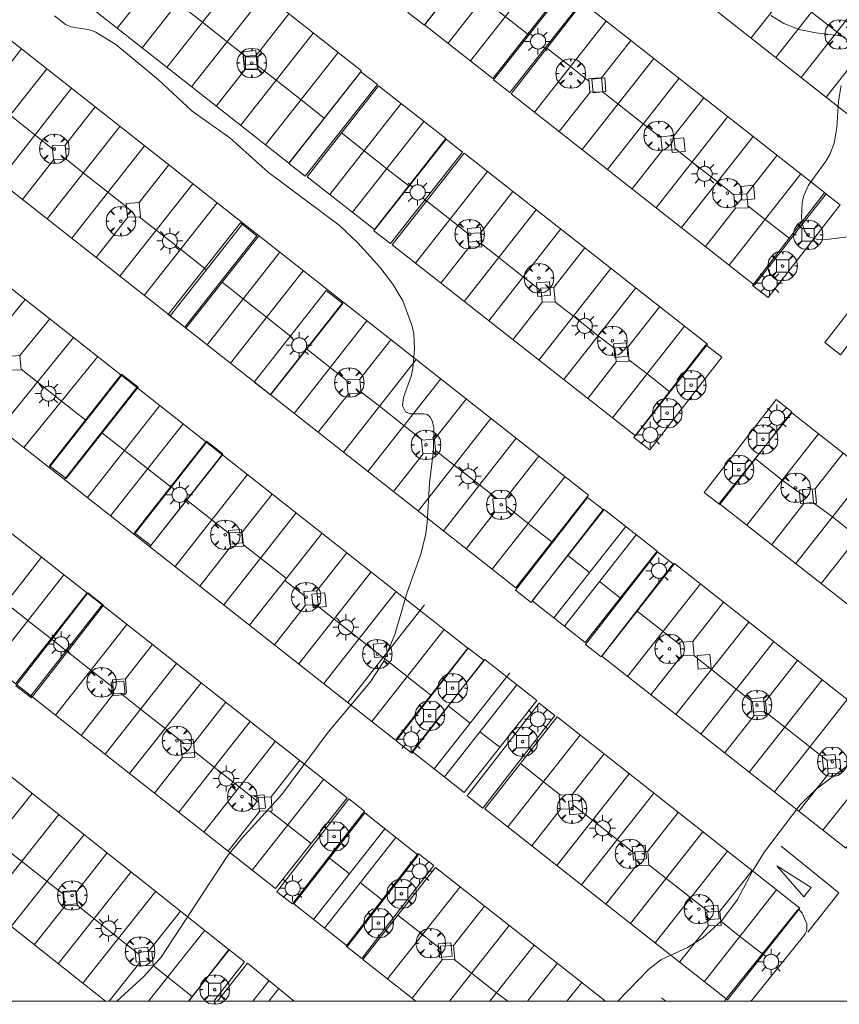
# Model space of a CAD drawing. Units: millimetres. Extents: x 423000 to 424000, y 4485499 to 4486002.
# Drawn here: x 423683 to 423749, y 4485500 to 4485579 of the extents above; entities that cross this region are included whole.
import ezdxf

# ---------------------------------------------------------------- set-up
doc = ezdxf.new("R2010")
doc.units = ezdxf.units.MM
doc.header["$MEASUREMENT"] = 0
doc.layers.get('0').update_dxf_attribs({"lineweight": 9})
for name, color, linetype, lineweight in [('1', 7, 'Continuous', 9), ('f031026l_pinturavial', 253, 'Continuous', 9), ('f050002l_curvanivel_cgn', 23, 'Continuous', 9), ('f061013p_arbol', 91, 'Continuous', 9), ('f070058l_elementoconstruido_bordillo', 30, 'Continuous', 9), ('f081046p_alcorque', 34, 'Continuous', 9), ('f081055p_farola', 7, 'Continuous', 9), ('HOJAS', 7, 'Continuous', 9)]:
    doc.layers.add(name, color=color, linetype=linetype, lineweight=lineweight)

# ---------------------------------------------------------------- blocks, each defined once
blk = doc.blocks.new('TVK2835N_ACAD_1_FMEBLOCK1')
at = {"layer": 'HOJAS'}
blk.add_lwpolyline([(-500, 250), (500, 250), (500, -250), (-500, -250)], close=True, dxfattribs=at)
blk = doc.blocks.new('arbol')
at = {"color": 0, "linetype": 'Continuous', "lineweight": 0, "flags": 128}
for points in [[(0.96, 0.012), (1.2, 0.036), (1.128, 0.468), (0.888, 0.804), (0.528, 0.528), (0.816, 0.876), (0.48, 1.104), (0.048, 1.176), (0.012, 0.96), (-0.048, 1.176), (-0.48, 1.104), (-0.816, 0.876), (-0.504, 0.528), (-0.864, 0.804), (-1.104, 0.468), (-1.188, 0.036), (-0.936, 0.012)], [(-0.936, 0.012), (-1.188, -0.048), (-1.104, -0.48), (-0.864, -0.804), (-0.504, -0.504), (-0.816, -0.876), (-0.48, -1.116)], [(-0.48, -1.116), (-0.048, -1.188), (0.012, -0.936), (0.048, -1.188), (0.48, -1.116), (0.816, -0.876), (0.528, -0.504), (0.888, -0.804), (1.128, -0.48), (1.2, -0.048), (0.96, 0.012)]]:
    blk.add_lwpolyline(points, dxfattribs=at)
at = {"color": 0, "linetype": 'Continuous', "lineweight": 0, "extrusion": (0, 0, -1)}
for start, end in [(180.0229, 7.59464), (7.22334, 180.0229)]:
    blk.add_arc((0, 0), 0.104, start, end, dxfattribs=at)
blk = doc.blocks.new('alcorque')
at = {"layer": 'f081046p_alcorque'}
blk.add_lwpolyline([(-0.5, -0.5), (0.5, -0.5), (0.5, 0.5), (-0.5, 0.5)], close=True, dxfattribs=at)
blk = doc.blocks.new('farola')
at = {"layer": '1'}
for points in [[(0, 1.05, 0), (0, 0.6, 0)], [(-1.05, 0, 0), (-0.59, 0, 0)], [(-0.75, 0.75, 0), (-0.42, 0.42, 0)], [(0.01, 0.61, 0), (0.09, 0.6, 0), (0.16, 0.58, 0), (0.24, 0.57, 0), (0.3, 0.52, 0), (0.37, 0.49, 0), (0.43, 0.43, 0), (0.48, 0.39, 0), (0.52, 0.31, 0), (0.57, 0.25, 0), (0.6, 0.18, 0), (0.61, 0.1, 0), (0.61, 0.03, 0), (0.61, -0.03, 0), (0.61, -0.11, 0), (0.6, -0.18, 0), (0.57, -0.26, 0), (0.52, -0.32, 0), (0.48, -0.39, 0), (0.43, -0.44, 0), (0.37, -0.5, 0), (0.3, -0.53, 0), (0.24, -0.57, 0), (0.16, -0.59, 0), (0.09, -0.6, 0), (0, -0.62, 0), (-0.06, -0.6, 0), (-0.14, -0.59, 0), (-0.21, -0.57, 0), (-0.27, -0.53, 0), (-0.35, -0.5, 0), (-0.41, -0.44, 0), (-0.45, -0.39, 0), (-0.5, -0.32, 0), (-0.54, -0.26, 0), (-0.57, -0.18, 0), (-0.59, -0.11, 0), (-0.59, -0.03, 0), (-0.59, 0.03, 0), (-0.59, 0.1, 0), (-0.57, 0.18, 0), (-0.54, 0.25, 0), (-0.5, 0.31, 0), (-0.45, 0.39, 0), (-0.41, 0.43, 0), (-0.35, 0.49, 0), (-0.27, 0.52, 0), (-0.21, 0.57, 0), (-0.14, 0.58, 0), (-0.06, 0.6, 0), (0.01, 0.61, 0)], [(0.75, 0.75, 0), (0.43, 0.43, 0)], [(1.05, 0, 0), (0.61, 0, 0)], [(-0.75, -0.74, 0), (-0.42, -0.41, 0)], [(0, -1.05, 0), (0, -0.62, 0)], [(0.75, -0.75, 0), (0.43, -0.44, 0)]]:
    blk.add_polyline3d(points, dxfattribs=at)

msp = doc.modelspace()

# ---------------------------------------------------------------- linework, layer by layer
at = {"layer": 'f031026l_pinturavial'}
for p, q in [((423691.219, 4485578.296, 721.942), (423697.064, 4485585.722, 722.151)), ((423723.604, 4485584.433, 722.473), (423717.841, 4485577.088, 722.263)), ((423719.64, 4485575.676, 722.263), (423725.403, 4485583.021, 722.473)), ((423744.223, 4485575.95, 722.808), (423750, 4485583.313, 723.016)), ((423695.216, 4485575.151, 721.913), (423701.062, 4485582.577, 722.123)), ((423752.039, 4485581.706, 723.04), (423746.263, 4485574.344, 722.83)), ((423703.054, 4485581.01, 722.109), (423697.208, 4485573.583, 721.9)), ((423742.224, 4485577.524, 722.787), (423744.656, 4485580.624, 722.875)), ((423693.223, 4485576.719, 721.927), (423695.722, 4485579.895, 722.017)), ((423702.394, 4485576.105, 722), (423705.03, 4485579.455, 722.094)), ((423730.563, 4485578.876, 722.724), (423724.807, 4485571.541, 722.304)), ((423706.995, 4485577.909, 722.081), (423701.149, 4485570.482, 721.872)), ((423732.552, 4485577.316, 722.766), (423730.201, 4485574.32, 722.593)), ((423681.045, 4485573.482, 721.84), (423683.524, 4485576.632, 721.929)), ((423703.15, 4485568.908, 721.856), (423708.996, 4485576.335, 722.066)), ((423728.631, 4485568.536, 722.386), (423734.388, 4485575.875, 722.804)), ((423748.276, 4485572.76, 722.852), (423750.756, 4485575.922, 722.942)), ((423679.68, 4485567.596, 721.734), (423685.543, 4485575.043, 721.943)), ((423699.184, 4485572.028, 721.885), (423701.478, 4485574.941, 721.967)), ((423736.429, 4485574.274, 722.849), (423730.67, 4485566.934, 722.427)), ((423687.547, 4485573.465, 721.958), (423681.685, 4485566.018, 721.748)), ((423729.288, 4485573.156, 722.526), (423726.795, 4485569.979, 722.342)), ((423736.014, 4485569.64, 722.716), (423738.423, 4485572.71, 722.891)), ((423708.317, 4485564.92, 721.843), (423714.075, 4485572.234, 722.053)), ((423734.591, 4485563.853, 722.514), (423740.352, 4485571.196, 722.933)), ((423691.433, 4485570.405, 721.987), (423685.571, 4485562.959, 721.777)), ((423715.904, 4485570.799, 722.053), (423710.147, 4485563.485, 721.843)), ((423742.39, 4485569.597, 722.977), (423736.627, 4485562.252, 722.557)), ((423687.556, 4485561.396, 721.792), (423693.419, 4485568.842, 722.001)), ((423732.663, 4485565.368, 722.472), (423735.101, 4485568.476, 722.649)), ((423683.591, 4485564.517, 721.763), (423686.12, 4485567.73, 721.853)), ((423741.888, 4485564.981, 722.841), (423744.321, 4485568.082, 723.018)), ((423692.982, 4485564.264, 721.93), (423695.373, 4485567.303, 722.016)), ((423715.211, 4485559.394, 722.073), (423721.004, 4485566.777, 722.073)), ((423740.475, 4485559.229, 722.64), (423746.24, 4485566.577, 723.059)), ((423691.438, 4485558.341, 721.82), (423697.3, 4485565.786, 722.029)), ((423720.447, 4485561.848, 722.095), (423723.053, 4485565.17, 722.095)), ((423693.389, 4485556.805, 721.834), (423699.249, 4485564.251, 722.044)), ((423738.558, 4485560.736, 722.599), (423740.975, 4485563.817, 722.774)), ((423689.512, 4485559.857, 721.806), (423692.066, 4485563.101, 721.898)), ((423724.94, 4485563.689, 722.115), (423719.148, 4485556.306, 722.116)), ((423701.345, 4485562.601, 722.059), (423695.485, 4485555.155, 721.848)), ((423721.111, 4485554.765, 722.136), (423726.904, 4485562.148, 722.134)), ((423702.608, 4485561.606, 722.069), (423696.748, 4485554.161, 721.858)), ((423717.26, 4485557.787, 722.095), (423719.534, 4485560.684, 722.095)), ((423726.36, 4485557.433, 722.157), (423728.857, 4485560.616, 722.157)), ((423698.447, 4485552.824, 721.871), (423704.307, 4485560.268, 722.082)), ((423730.946, 4485558.977, 722.18), (423725.153, 4485551.594, 722.178)), ((423706.189, 4485558.787, 722.095), (423700.329, 4485551.343, 721.884)), ((423727.159, 4485550.021, 722.201), (423732.951, 4485557.404, 722.201)), ((423677.859, 4485549.154, 721.287), (423683.809, 4485556.474, 721.501)), ((423709.4, 4485556.259, 722.118), (423703.54, 4485548.815, 721.909)), ((423723.064, 4485553.233, 722.157), (423725.447, 4485556.27, 722.157)), ((423732.312, 4485552.635, 722.222), (423734.872, 4485555.897, 722.222)), ((423683.382, 4485551.955, 721.434), (423685.785, 4485554.911, 721.519)), ((423711.314, 4485554.752, 722.132), (423705.454, 4485547.309, 721.923)), ((423736.869, 4485554.33, 722.243), (423731.076, 4485546.947, 722.244)), ((423681.741, 4485546.099, 721.33), (423687.688, 4485553.414, 721.541)), ((423710.745, 4485550.056, 722.057), (423713.245, 4485553.232, 722.146)), ((423683.702, 4485544.556, 721.352), (423689.65, 4485551.872, 721.563)), ((423709.414, 4485544.191, 721.951), (423715.273, 4485551.635, 722.161)), ((423729.079, 4485548.514, 722.222), (423731.399, 4485551.471, 722.222)), ((423685.736, 4485542.956, 721.374), (423691.566, 4485550.363, 721.582)), ((423711.39, 4485542.636, 721.966), (423717.25, 4485550.079, 722.175)), ((423686.973, 4485541.982, 721.388), (423692.804, 4485549.389, 721.597)), ((423707.385, 4485545.789, 721.937), (423709.828, 4485548.892, 722.024)), ((423688.814, 4485540.534, 721.408), (423694.643, 4485547.941, 721.618)), ((423719.305, 4485548.46, 722.191), (423716.755, 4485545.22, 722.099)), ((423690.684, 4485539.062, 721.428), (423696.512, 4485546.469, 721.639)), ((423715.447, 4485539.443, 721.996), (423721.293, 4485546.895, 722.207)), ((423741.888, 4485538.317, 722.544), (423747.653, 4485545.665, 722.536)), ((423692.578, 4485537.572, 721.449), (423698.406, 4485544.979, 721.66)), ((423723.316, 4485545.302, 722.22), (423717.47, 4485537.85, 722.01)), ((423693.851, 4485536.57, 721.463), (423699.68, 4485543.976, 721.673)), ((423715.839, 4485544.057, 722.066), (423713.447, 4485541.017, 721.98)), ((423747.395, 4485541.229, 722.606), (423749.648, 4485544.099, 722.606)), ((423722.481, 4485540.489, 722.139), (423725.135, 4485543.87, 722.234)), ((423695.876, 4485534.977, 721.485), (423701.703, 4485542.383, 721.698)), ((423745.835, 4485535.22, 722.669), (423751.6, 4485542.568, 722.666)), ((423721.399, 4485534.758, 722.039), (423727.245, 4485542.209, 722.248)), ((423701.283, 4485537.749, 721.63), (423703.696, 4485540.814, 721.717)), ((423747.871, 4485533.623, 722.734), (423753.636, 4485540.97, 722.727)), ((423743.883, 4485536.752, 722.607), (423746.483, 4485540.065, 722.607)), ((423699.786, 4485531.9, 721.528), (423705.613, 4485539.305, 721.742)), ((423719.288, 4485536.419, 722.024), (423721.568, 4485539.325, 722.106)), ((423701.872, 4485530.259, 721.551), (423707.698, 4485537.663, 721.764)), ((423726.36, 4485530.85, 722.263), (423732.147, 4485538.205, 722.263)), ((423727.2, 4485530.188, 722.263), (423732.987, 4485537.543, 722.263)), ((423697.867, 4485533.41, 721.507), (423700.367, 4485536.585, 721.597)), ((423707.286, 4485533.031, 721.697), (423709.695, 4485536.092, 721.784)), ((423679.384, 4485528.423, 721.2), (423685.136, 4485535.733, 721.362)), ((423727.483, 4485535.86, 722.263), (423729.224, 4485534.49, 722.263)), ((423705.83, 4485527.144, 721.595), (423711.656, 4485534.548, 721.807)), ((423681.176, 4485527.012, 721.246), (423686.929, 4485534.323, 721.422)), ((423730.022, 4485533.774, 722.263), (423731.702, 4485532.451, 722.263)), ((423683.037, 4485525.546, 721.294), (423688.791, 4485532.858, 721.471)), ((423707.843, 4485525.56, 721.617), (423713.67, 4485532.962, 721.827)), ((423732.294, 4485526.141, 722.54), (423738.152, 4485533.578, 722.55)), ((423737.54, 4485528.961, 722.601), (423740.019, 4485532.108, 722.603)), ((423684.264, 4485524.58, 721.325), (423690.018, 4485531.892, 721.497)), ((423703.868, 4485528.688, 721.573), (423706.37, 4485531.867, 721.664)), ((423709.772, 4485524.042, 721.638), (423715.949, 4485531.888, 721.633)), ((423736.183, 4485523.078, 722.664), (423742.041, 4485530.515, 722.674)), ((423711.699, 4485522.525, 721.659), (423717.528, 4485529.926, 721.871)), ((423738.186, 4485521.5, 722.729), (423744.044, 4485528.938, 722.724)), ((423691.873, 4485525.933, 721.542), (423694.059, 4485528.712, 721.611)), ((423734.161, 4485524.671, 722.599), (423736.624, 4485527.798, 722.601)), ((423745.963, 4485527.427, 722.79), (423743.383, 4485524.15, 722.789)), ((423690.241, 4485519.872, 721.479), (423695.997, 4485527.187, 721.644)), ((423716.733, 4485518.708, 722.263), (423722.815, 4485526.43, 722.473)), ((423742.083, 4485518.431, 722.854), (423747.941, 4485525.868, 722.859)), ((423692.212, 4485518.319, 721.529), (423697.969, 4485525.635, 721.7)), ((423717.553, 4485518.063, 722.263), (423723.383, 4485525.464, 722.473)), ((423688.304, 4485521.398, 721.429), (423690.957, 4485524.769, 721.513)), ((423744.1, 4485516.842, 722.918), (423749.958, 4485524.28, 722.914)), ((423697.376, 4485520.774, 721.674), (423699.966, 4485524.064, 721.751)), ((423717.841, 4485523.763, 722.367), (423719.614, 4485522.366, 722.367)), ((423696.169, 4485515.203, 721.631), (423701.927, 4485522.521, 721.808)), ((423742.466, 4485522.987, 722.788), (423740.105, 4485519.989, 722.786)), ((423698.184, 4485513.616, 721.683), (423703.943, 4485520.935, 721.859)), ((423720.411, 4485521.691, 722.366), (423722.008, 4485520.434, 722.37)), ((423722.647, 4485514.026, 722.533), (423728.471, 4485521.421, 722.536)), ((423753.905, 4485521.171, 723.045), (423748.002, 4485513.768, 723.044)), ((423694.208, 4485516.747, 721.581), (423696.461, 4485519.61, 721.647)), ((423703.598, 4485516.451, 721.84), (423705.909, 4485519.387, 721.912)), ((423727.817, 4485516.634, 722.591), (423730.394, 4485519.906, 722.589)), ((423702.089, 4485510.54, 721.783), (423707.849, 4485517.861, 721.965)), ((423726.595, 4485510.916, 722.66), (423732.419, 4485518.311, 722.656)), ((423746.079, 4485515.283, 722.982), (423748.461, 4485518.307, 722.98)), ((423681.854, 4485513.542, 721.549), (423684.375, 4485516.723, 721.55)), ((423728.569, 4485509.362, 722.724), (423734.393, 4485516.756, 722.737)), ((423724.57, 4485512.511, 722.595), (423726.9, 4485515.47, 722.592)), ((423680.644, 4485507.626, 721.616), (423686.512, 4485515.03, 721.609)), ((423700.149, 4485512.068, 721.733), (423702.683, 4485515.287, 721.812)), ((423733.911, 4485512.083, 722.781), (423736.367, 4485515.202, 722.776)), ((423707.021, 4485506.576, 722.263), (423712.765, 4485513.876, 722.263)), ((423682.686, 4485506.007, 721.681), (423688.555, 4485513.41, 721.685)), ((423707.895, 4485505.888, 722.263), (423713.639, 4485513.187, 722.263)), ((423732.525, 4485506.246, 722.852), (423738.349, 4485513.64, 722.834)), ((423687.935, 4485508.818, 721.734), (423690.41, 4485511.94, 721.73)), ((423708.3, 4485511.512, 722.263), (423709.909, 4485510.246, 722.263)), ((423734.501, 4485504.689, 722.915), (423740.326, 4485512.084, 722.912)), ((423730.543, 4485507.807, 722.788), (423732.994, 4485510.92, 722.783)), ((423686.466, 4485503.011, 721.801), (423692.335, 4485510.414, 721.806)), ((423739.711, 4485507.237, 722.986), (423742.303, 4485510.527, 722.991)), ((423710.771, 4485509.543, 722.263), (423712.6, 4485508.103, 722.263)), ((423712.976, 4485501.797, 722.558), (423718.81, 4485509.212, 722.351)), ((423688.444, 4485501.443, 721.864), (423694.313, 4485508.846, 721.865)), ((423738.455, 4485501.575, 723.043), (423744.279, 4485508.97, 723.04)), ((423749.282, 4485508.712, 723.103), (423749.282, 4485508.712, 723.103)), ((423684.541, 4485504.537, 721.74), (423687.022, 4485507.666, 721.736)), ((423718.283, 4485504.489, 722.52), (423720.78, 4485507.662, 722.427)), ((423693.736, 4485504.005, 721.928), (423696.315, 4485507.259, 721.927)), ((423717.953, 4485500, 722.69), (423722.758, 4485506.107, 722.511)), ((423736.478, 4485503.132, 722.979), (423738.795, 4485506.073, 722.984)), ((423693.744, 4485500, 721.99), (423698.27, 4485505.71, 721.991)), ((423721.207, 4485500, 722.737), (423724.769, 4485504.526, 722.617)), ((423690.561, 4485500, 721.928), (423693.036, 4485503.121, 721.928)), ((423715.258, 4485500, 722.705), (423710.994, 4485503.358, 722.558)), ((423714.945, 4485500.247, 722.643), (423717.367, 4485503.325, 722.553)), ((423726.64, 4485503.054, 722.684), (423724.237, 4485500, 722.77)), ((423702.118, 4485500, 722.263), (423703.432, 4485501.658, 722.263)), ((423704.214, 4485501.016, 722.263), (423703.409, 4485500, 722.263)), ((423735.025, 4485500.269, 722.893), (423735.356, 4485500, 722.893))]:
    msp.add_line(p, q, dxfattribs=at)
for points in [[(423705.023, 4485567.433, 721.856), (423675.647, 4485590.549, 722.053), (423681.49, 4485597.974, 722.25), (423710.869, 4485574.862, 722.066), (423705.023, 4485567.433, 721.856)], [(423752.086, 4485569.761, 722.872), (423732.548, 4485585.14, 722.703), (423738.338, 4485592.495, 722.913), (423757.873, 4485577.113, 723.082), (423752.086, 4485569.761, 722.872)], [(423723.288, 4485533.27, 722.039), (423665.891, 4485578.45, 721.633), (423671.753, 4485585.9, 721.856), (423729.145, 4485540.713, 722.248), (423723.288, 4485533.27, 722.039)], [(423715.956, 4485578.566, 722.263), (423721.719, 4485585.912, 722.473), (423727.219, 4485581.597, 722.473), (423721.456, 4485574.251, 722.263), (423715.956, 4485578.566, 722.263)], [(423718.755, 4485582.134, 722.365), (423720.64, 4485580.655, 722.365), (423722.439, 4485579.244, 722.366), (423724.255, 4485577.819, 722.365)], [(423728.67, 4485580.361, 722.724), (423748.273, 4485564.981, 723.059), (423742.507, 4485557.632, 722.64), (423722.916, 4485573.027, 722.304), (423728.67, 4485580.361, 722.724)], [(423745.662, 4485580.719, 722.898), (423747.088, 4485579.601, 722.911), (423749.13, 4485577.998, 722.935), (423750.647, 4485576.808, 722.952)], [(423696.632, 4485579.917, 722.026), (423698.075, 4485578.782, 722.016), (423700.066, 4485577.214, 722.002), (423701.536, 4485576.057, 721.991)], [(423725.796, 4485576.698, 722.474), (423727.689, 4485575.213, 722.514), (423729.179, 4485574.044, 722.545)], [(423701.352, 4485576.047, 721.991), (423702.394, 4485576.105, 722), (423702.493, 4485574.967, 721.984), (423701.451, 4485574.941, 721.967), (423701.352, 4485576.047, 721.991)], [(423702.461, 4485575.329, 721.984), (423704.007, 4485574.112, 721.975), (423706.007, 4485572.538, 721.961), (423707.88, 4485571.064, 721.94)], [(423729.159, 4485574.261, 722.545), (423730.201, 4485574.32, 722.593), (423730.3, 4485573.181, 722.569), (423729.258, 4485573.155, 722.526), (423729.159, 4485574.261, 722.545)], [(423656.325, 4485566.099, 721.213), (423662.158, 4485573.513, 721.281), (423719.435, 4485528.424, 721.871), (423713.61, 4485521.022, 721.659), (423656.325, 4485566.099, 721.213)], [(423711.918, 4485562.095, 721.843), (423706.495, 4485566.349, 721.843), (423712.241, 4485573.673, 722.053), (423717.664, 4485569.419, 722.053), (423711.918, 4485562.095, 721.843)], [(423686.015, 4485568.608, 721.864), (423684.6, 4485569.722, 721.857), (423682.596, 4485571.3, 721.842), (423681.135, 4485572.45, 721.83)], [(423730.28, 4485573.181, 722.569), (423731.514, 4485572.212, 722.598), (423733.555, 4485570.611, 722.641), (423734.981, 4485569.492, 722.666)], [(423687.036, 4485568.894, 721.886), (423689.453, 4485571.964, 721.973), (423689.502, 4485571.925, 721.973)], [(423709.26, 4485569.873, 721.944), (423711.085, 4485568.436, 721.946), (423712.913, 4485566.998, 721.942), (423714.676, 4485565.61, 721.943)], [(423734.973, 4485569.582, 722.666), (423736.014, 4485569.64, 722.716), (423736.113, 4485568.502, 722.69), (423735.072, 4485568.476, 722.649), (423734.973, 4485569.582, 722.666)], [(423685.995, 4485568.836, 721.864), (423687.036, 4485568.894, 721.886), (423687.136, 4485567.756, 721.872), (423686.094, 4485567.73, 721.853), (423685.995, 4485568.836, 721.864)], [(423736.104, 4485568.611, 722.69), (423737.478, 4485567.533, 722.724), (423739.516, 4485565.934, 722.758), (423740.85, 4485564.887, 722.794)], [(423691.965, 4485563.925, 721.906), (423690.472, 4485565.1, 721.893), (423688.487, 4485566.663, 721.884), (423687.1, 4485567.755, 721.872)], [(423732.935, 4485545.488, 722.244), (423713.337, 4485560.865, 722.073), (423719.13, 4485568.248, 722.073), (423738.728, 4485552.871, 722.243), (423732.935, 4485545.488, 722.244)], [(423740.847, 4485564.923, 722.794), (423741.888, 4485564.981, 722.841), (423741.988, 4485563.843, 722.823), (423740.946, 4485563.817, 722.774), (423740.847, 4485564.923, 722.794)], [(423691.94, 4485564.206, 721.906), (423692.982, 4485564.264, 721.93), (423693.081, 4485563.126, 721.915), (423692.039, 4485563.1, 721.898), (423691.94, 4485564.206, 721.906)], [(423719.439, 4485561.791, 722.089), (423717.986, 4485562.931, 722.073), (423716.112, 4485564.402, 722.053)], [(423741.973, 4485564.006, 722.823), (423743.366, 4485562.914, 722.858), (423745.399, 4485561.318, 722.901)], [(423698.401, 4485558.859, 721.953), (423696.304, 4485560.509, 721.942), (423694.354, 4485562.044, 721.93), (423692.983, 4485563.124, 721.915)], [(423646.74, 4485554.135, 720.793), (423652.483, 4485561.428, 720.59), (423709.729, 4485516.382, 721.965), (423703.964, 4485509.063, 721.783), (423646.74, 4485554.135, 720.793)], [(423719.405, 4485561.79, 722.089), (423720.447, 4485561.848, 722.095), (423720.546, 4485560.71, 722.1), (423719.504, 4485560.684, 722.095), (423719.405, 4485561.79, 722.089)], [(423725.337, 4485557.164, 722.151), (423723.886, 4485558.302, 722.135), (423721.923, 4485559.843, 722.116), (423720.526, 4485560.939, 722.1)], [(423699.659, 4485557.86, 721.963), (423701.359, 4485556.522, 721.977), (423703.24, 4485555.041, 721.987), (423705.327, 4485553.399, 722.002)], [(423725.318, 4485557.375, 722.151), (423726.36, 4485557.433, 722.157), (423726.459, 4485556.295, 722.163), (423725.417, 4485556.269, 722.157), (423725.318, 4485557.375, 722.151)], [(423731.277, 4485552.503, 722.215), (423729.934, 4485553.558, 722.201), (423727.928, 4485555.131, 722.179), (423726.445, 4485556.295, 722.163)], [(423731.271, 4485552.576, 722.215), (423732.312, 4485552.635, 722.222), (423732.411, 4485551.496, 722.228), (423731.37, 4485551.47, 722.222), (423731.271, 4485552.576, 722.215)], [(423682.341, 4485551.896, 721.411), (423683.382, 4485551.955, 721.434), (423683.481, 4485550.816, 721.425), (423682.44, 4485550.791, 721.401), (423682.341, 4485551.896, 721.411)], [(423706.444, 4485552.504, 722.013), (423708.358, 4485550.998, 722.028), (423709.709, 4485549.935, 722.036)], [(423735.71, 4485549.025, 722.263), (423733.851, 4485550.484, 722.244), (423732.4, 4485551.622, 722.228)], [(423688.719, 4485546.745, 721.48), (423686.747, 4485548.297, 721.463), (423684.789, 4485549.839, 721.446), (423683.476, 4485550.872, 721.425)], [(423709.703, 4485549.998, 722.036), (423710.745, 4485550.056, 722.057), (423710.844, 4485548.918, 722.043), (423709.802, 4485548.892, 722.024), (423709.703, 4485549.998, 722.036)], [(423710.832, 4485549.051, 722.043), (423712.318, 4485547.881, 722.054), (423714.294, 4485546.325, 722.069), (423715.768, 4485545.165, 722.08)], [(423759.458, 4485524.532, 723.045), (423739.663, 4485540.063, 722.544), (423745.506, 4485547.349, 722.536), (423765.302, 4485531.818, 723.103), (423759.458, 4485524.532, 723.045)], [(423695.562, 4485541.365, 721.557), (423693.669, 4485542.856, 721.54), (423691.799, 4485544.327, 721.516), (423689.96, 4485545.775, 721.503)], [(423715.714, 4485545.162, 722.08), (423716.755, 4485545.22, 722.099), (423716.854, 4485544.082, 722.089), (423715.813, 4485544.056, 722.066), (423715.714, 4485545.162, 722.08)], [(423716.833, 4485544.327, 722.089), (423718.345, 4485543.137, 722.102), (423720.368, 4485541.544, 722.109), (423721.761, 4485540.448, 722.123)], [(423746.393, 4485540.73, 722.594), (423744.733, 4485541.943, 722.54), (423742.565, 4485543.682, 722.473)], [(423746.354, 4485541.17, 722.594), (423747.395, 4485541.229, 722.606), (423747.495, 4485540.09, 722.622), (423746.453, 4485540.064, 722.607), (423746.354, 4485541.17, 722.594)], [(423700.248, 4485537.62, 721.607), (423698.832, 4485538.734, 721.596), (423696.808, 4485540.327, 721.576)], [(423721.44, 4485540.43, 722.123), (423722.481, 4485540.489, 722.139), (423722.58, 4485539.35, 722.13), (423721.539, 4485539.324, 722.106), (423721.44, 4485540.43, 722.123)], [(423752.009, 4485536.393, 722.771), (423750.803, 4485537.36, 722.731), (423748.785, 4485538.98, 722.668), (423747.275, 4485540.085, 722.622)], [(423722.538, 4485539.836, 722.13), (423724.297, 4485538.452, 722.143), (423726.192, 4485536.96, 722.155)], [(423728.878, 4485528.866, 722.263), (423724.617, 4485532.222, 722.263), (423730.408, 4485539.574, 722.263), (423734.669, 4485536.218, 722.263), (423728.878, 4485528.866, 722.263)], [(423700.242, 4485537.69, 721.607), (423701.283, 4485537.749, 721.63), (423701.382, 4485536.61, 721.619), (423700.34, 4485536.584, 721.597), (423700.242, 4485537.69, 721.607)], [(423706.274, 4485532.644, 721.671), (423704.714, 4485533.871, 721.654), (423704.828, 4485534.016, 721.659), (423702.742, 4485535.657, 721.636), (423701.371, 4485536.736, 721.619)], [(423749.855, 4485512.309, 723.044), (423730.218, 4485527.776, 722.54), (423736.076, 4485535.214, 722.55), (423755.713, 4485519.747, 723.103), (423749.855, 4485512.309, 723.044)], [(423680.347, 4485533.534, 721.241), (423682.236, 4485532.048, 721.28), (423684.028, 4485530.638, 721.334), (423685.891, 4485529.172, 721.38), (423689.104, 4485526.644, 721.657), (423690.888, 4485525.24, 721.534)], [(423706.245, 4485532.972, 721.671), (423707.286, 4485533.031, 721.697), (423707.385, 4485531.892, 721.682), (423706.343, 4485531.867, 721.664), (423706.245, 4485532.972, 721.671)], [(423716.453, 4485524.634, 721.783), (423714.544, 4485526.137, 721.763), (423712.616, 4485527.654, 721.636), (423710.686, 4485529.172, 721.715), (423708.673, 4485530.757, 721.701), (423707.234, 4485531.889, 721.682)], [(423733.071, 4485531.399, 722.473), (423735.148, 4485529.763, 722.545), (423736.518, 4485528.683, 722.586)], [(423686.249, 4485523.016, 721.376), (423692.004, 4485530.329, 721.966), (423692.002, 4485530.331, 721.549)], [(423736.499, 4485528.903, 722.586), (423737.54, 4485528.961, 722.601), (423737.639, 4485527.823, 722.621), (423736.598, 4485527.797, 722.601), (423736.499, 4485528.903, 722.586)], [(423714.96, 4485520.105, 722.263), (423720.789, 4485527.507, 722.473), (423724.98, 4485524.206, 722.473), (423719.15, 4485516.805, 722.263), (423714.96, 4485520.105, 722.263)], [(423737.612, 4485527.822, 722.621), (423739.036, 4485526.7, 722.669), (423741.039, 4485525.123, 722.726), (423742.347, 4485524.092, 722.769)], [(423690.832, 4485525.875, 721.534), (423691.873, 4485525.933, 721.542), (423691.972, 4485524.795, 721.522), (423690.93, 4485524.769, 721.513), (423690.832, 4485525.875, 721.534)], [(423690.264, 4485500, 721.878), (423667.998, 4485517.65, 721.268), (423673.867, 4485525.053, 721.262), (423700.237, 4485504.15, 721.991), (423696.947, 4485500, 721.99)], [(423691.47, 4485524.782, 721.522), (423693.097, 4485523.502, 721.561), (423695.069, 4485521.95, 721.609), (423696.618, 4485520.731, 721.649)], [(423742.341, 4485524.092, 722.769), (423743.383, 4485524.15, 722.789), (423743.482, 4485523.012, 722.806), (423742.44, 4485522.986, 722.788), (423742.341, 4485524.092, 722.769)], [(423740.32, 4485500.106, 723.043), (423720.793, 4485515.486, 722.533), (423726.617, 4485522.881, 722.536), (423746.145, 4485507.5, 723.103), (423740.32, 4485500.106, 723.043)], [(423743.464, 4485523.213, 722.806), (423744.936, 4485522.053, 722.856), (423746.953, 4485520.465, 722.916), (423748.34, 4485519.373, 722.96)], [(423696.335, 4485520.715, 721.649), (423697.376, 4485520.774, 721.674), (423697.475, 4485519.635, 721.672), (423696.434, 4485519.609, 721.647), (423696.335, 4485520.715, 721.649)], [(423697.436, 4485520.087, 721.672), (423699.027, 4485518.835, 721.717), (423701.043, 4485517.249, 721.771), (423702.589, 4485516.032, 721.807)], [(423748.336, 4485519.412, 722.96), (423749.377, 4485519.47, 722.979), (423749.477, 4485518.332, 722.997), (423748.435, 4485518.306, 722.98), (423748.336, 4485519.412, 722.96)], [(423723.663, 4485519.131, 722.473), (423725.517, 4485517.67, 722.534), (423726.898, 4485516.582, 722.575)], [(423702.557, 4485516.393, 721.807), (423703.598, 4485516.451, 721.84), (423703.698, 4485515.313, 721.831), (423702.656, 4485515.287, 721.812), (423702.557, 4485516.393, 721.807)], [(423726.776, 4485516.575, 722.575), (423727.817, 4485516.634, 722.591), (423727.916, 4485515.495, 722.606), (423726.874, 4485515.47, 722.592), (423726.776, 4485516.575, 722.575)], [(423727.889, 4485515.802, 722.606), (423729.465, 4485514.56, 722.658), (423731.439, 4485513.006, 722.73), (423732.884, 4485511.868, 722.768)], [(423703.51, 4485515.308, 721.831), (423704.949, 4485514.175, 721.869), (423706.827, 4485512.698, 721.915)], [(423705.432, 4485507.827, 722.263), (423711.137, 4485515.158, 722.263), (423715.449, 4485511.762, 722.263), (423709.744, 4485504.431, 722.263), (423705.432, 4485507.827, 722.263)], [(423681.943, 4485512.519, 721.565), (423683.527, 4485511.263, 721.612), (423685.57, 4485509.644, 721.683), (423686.909, 4485508.582, 721.72)], [(423744.641, 4485512.492, 723.103), (423749.282, 4485508.712, 723.103), (423746.797, 4485505.547, 723.103)], [(423732.87, 4485512.025, 722.768), (423733.911, 4485512.083, 722.781), (423734.01, 4485510.945, 722.799), (423732.968, 4485510.919, 722.783), (423732.87, 4485512.025, 722.768)], [(423710.994, 4485503.358, 722.558), (423716.831, 4485510.769, 722.351), (423730.524, 4485500, 722.73)], [(423734.007, 4485510.983, 722.799), (423735.395, 4485509.89, 722.841), (423737.372, 4485508.333, 722.914), (423738.827, 4485507.187, 722.968)], [(423747.064, 4485509.162, 723.103), (423746.461, 4485508.398, 723.04), (423744.293, 4485510.894, 723.103), (423747.064, 4485509.162, 723.103)], [(423686.892, 4485508.772, 721.72), (423687.934, 4485508.83, 721.734), (423688.033, 4485507.692, 721.757), (423686.991, 4485507.666, 721.736), (423686.892, 4485508.772, 721.72)], [(423688.033, 4485507.692, 721.757), (423689.349, 4485506.648, 721.804), (423691.328, 4485505.08, 721.865), (423692.978, 4485503.772, 721.917)], [(423713.8, 4485506.921, 722.372), (423715.781, 4485505.363, 722.457), (423717.262, 4485504.197, 722.521)], [(423738.67, 4485507.178, 722.968), (423739.711, 4485507.237, 722.986), (423739.81, 4485506.098, 722.999), (423738.769, 4485506.072, 722.984), (423738.67, 4485507.178, 722.968)], [(423739.781, 4485506.435, 722.999), (423741.325, 4485505.219, 723.041), (423743.191, 4485503.75, 723.103)], [(423717.241, 4485504.431, 722.521), (423718.283, 4485504.489, 722.52), (423718.382, 4485503.35, 722.569), (423717.34, 4485503.325, 722.553), (423717.241, 4485504.431, 722.521)], [(423692.961, 4485503.961, 721.917), (423694.002, 4485504.02, 721.928), (423694.101, 4485502.881, 721.952), (423693.059, 4485502.855, 721.928), (423692.961, 4485503.961, 721.917)], [(423694.101, 4485502.881, 721.952), (423695.284, 4485501.944, 721.991), (423697.252, 4485500.384, 722.053)], [(423699.287, 4485500, 722.263), (423701.708, 4485503.054, 722.263), (423705.464, 4485500, 722.263)], [(423718.34, 4485503.349, 722.569), (423721.739, 4485500.675, 722.722), (423722.653, 4485500, 722.812)], [(423727.408, 4485500, 723.19), (423728.599, 4485501.514, 723.244), (423728.652, 4485501.472, 722.771)]]:
    msp.add_polyline3d(points, dxfattribs=at)
at = {"layer": 'f050002l_curvanivel_cgn'}
for points in [[(423686.173, 4485579.302, 722), (423687.046, 4485578.611, 722), (423687.502, 4485578.414, 722), (423688.981, 4485578.16, 722), (423689.486, 4485577.993, 722), (423691.111, 4485576.983, 722), (423694.552, 4485574.136, 722), (423697.258, 4485571.624, 722), (423700.283, 4485569.484, 722), (423703.401, 4485566.695, 722), (423709.071, 4485562.46, 722), (423710.583, 4485561.026, 722), (423712.355, 4485559.077, 722), (423713.409, 4485557.695, 722), (423714.204, 4485556.365, 722), (423714.939, 4485554.411, 722), (423715.078, 4485553.736, 722), (423715.147, 4485552.474, 722), (423714.994, 4485550.92, 722), (423714.862, 4485550.306, 722), (423714.243, 4485548.59, 722), (423714.183, 4485547.903, 722), (423714.42, 4485547.443, 722), (423714.781, 4485547.259, 722), (423715.889, 4485547.277, 722), (423716.178, 4485547.205, 722), (423716.42, 4485546.984, 722), (423716.6, 4485546.624, 722), (423716.698, 4485546.148, 722), (423716.666, 4485544.338, 722), (423716.361, 4485541.7, 722), (423716.154, 4485538.483, 722), (423716.013, 4485537.477, 722), (423715.614, 4485535.893, 722), (423714.562, 4485532.931, 722), (423713.57, 4485529.516, 722), (423712.643, 4485527.313, 722), (423711.584, 4485525.665, 722), (423708.195, 4485521.643, 722), (423704.472, 4485516.633, 722), (423701.219, 4485513.061, 722), (423700.103, 4485511.692, 722), (423694.745, 4485503.556, 722), (423693.352, 4485502.004, 722), (423691.195, 4485500, 722)], [(423743.811, 4485579.312, 723), (423744.86, 4485578.685, 723), (423746.106, 4485578.195, 723), (423747.433, 4485577.921, 723), (423749.237, 4485577.708, 723), (423749.808, 4485577.575, 723)], [(423749.479, 4485573.699, 723), (423749.253, 4485572.426, 723), (423749.137, 4485570.277, 723), (423748.902, 4485569.064, 723), (423748.551, 4485568.146, 723), (423748.249, 4485567.605, 723), (423746.835, 4485565.673, 723), (423746.472, 4485564.829, 723), (423746.34, 4485564.242, 723), (423746.279, 4485563.081, 723), (423746.351, 4485562.494, 723), (423746.512, 4485561.989, 723), (423746.886, 4485561.525, 723), (423747.582, 4485561.305, 723), (423748.499, 4485561.316, 723), (423750.644, 4485561.584, 723)], [(423750.003, 4485518.974, 723), (423747.456, 4485517.076, 723), (423746.175, 4485515.809, 723), (423743.316, 4485512.029, 723), (423742.351, 4485510.465, 723), (423741.12, 4485508.199, 723), (423739.87, 4485506.497, 723), (423738.331, 4485505.094, 723), (423737.106, 4485504.337, 723), (423734.963, 4485503.33, 723), (423733.976, 4485502.549, 723), (423731.508, 4485500, 723)]]:
    msp.add_polyline3d(points, dxfattribs=at)
at = {"layer": 'f070058l_elementoconstruido_bordillo'}
for points in [[(423715.936, 4485578.552, 722.39), (423714.611, 4485579.57, 722.64), (423720.414, 4485586.953, 722.72), (423721.744, 4485585.913, 722.61), (423715.936, 4485578.552, 722.39)], [(423722.818, 4485573.122, 722.44), (423721.492, 4485574.14, 722.46), (423727.296, 4485581.523, 722.77), (423728.626, 4485580.483, 722.89), (423722.818, 4485573.122, 722.44)], [(423701.45, 4485575.322, 722.2), (423701.347, 4485576.412, 722.24), (423702.383, 4485576.51, 722.24), (423702.486, 4485575.42, 722.2), (423701.45, 4485575.322, 722.2)], [(423706.353, 4485566.403, 722.17), (423705.027, 4485567.421, 722.12), (423710.831, 4485574.804, 722.13), (423712.161, 4485573.764, 722.32), (423706.353, 4485566.403, 722.17)], [(423729.511, 4485573.114, 722.5), (423729.408, 4485574.204, 722.56), (423730.444, 4485574.302, 722.67), (423730.547, 4485573.212, 722.5), (423729.511, 4485573.114, 722.5)], [(423713.198, 4485560.977, 722.16), (423711.872, 4485561.995, 722.17), (423717.676, 4485569.378, 722.51), (423719.006, 4485568.338, 722.36), (423713.198, 4485560.977, 722.16)], [(423735.883, 4485568.292, 722.76), (423735.779, 4485569.382, 722.76), (423736.815, 4485569.48, 722.76), (423736.919, 4485568.39, 722.76), (423735.883, 4485568.292, 722.76)], [(423741.489, 4485564.47, 722.77), (423741.385, 4485565.56, 722.55), (423742.421, 4485565.658, 722.9), (423742.525, 4485564.568, 722.92), (423741.489, 4485564.47, 722.77)], [(423743.592, 4485556.62, 722.76), (423742.328, 4485557.601, 722.66), (423748.122, 4485565.067, 723.12), (423749.386, 4485564.086, 723.17), (423743.592, 4485556.62, 722.76)], [(423696.651, 4485554.243, 721.62), (423695.325, 4485555.261, 721.65), (423701.129, 4485562.644, 721.92), (423702.459, 4485561.604, 721.94), (423696.651, 4485554.243, 721.62)], [(423719.516, 4485561.084, 722.3), (423719.413, 4485562.174, 722.3), (423720.449, 4485562.272, 722.3), (423720.552, 4485561.182, 722.3), (423719.516, 4485561.084, 722.3)], [(423749.413, 4485552.027, 722.75), (423748.15, 4485553.008, 722.9), (423753.944, 4485560.474, 723.09), (423755.207, 4485559.494, 723.11), (423749.413, 4485552.027, 722.75)], [(423725.062, 4485556.717, 722.23), (423724.959, 4485557.807, 722.23), (423725.995, 4485557.905, 722.43), (423726.098, 4485556.815, 722.43), (423725.062, 4485556.717, 722.23)], [(423703.555, 4485548.8, 721.59), (423702.23, 4485549.818, 721.64), (423708.033, 4485557.201, 721.89), (423709.363, 4485556.161, 721.97), (423703.555, 4485548.8, 721.59)], [(423731.262, 4485551.807, 722.28), (423731.158, 4485552.897, 722.29), (423732.195, 4485552.996, 722.28), (423732.298, 4485551.905, 722.27), (423731.262, 4485551.807, 722.28)], [(423734.065, 4485544.377, 722.47), (423732.801, 4485545.357, 722.4), (423738.595, 4485552.824, 722.72), (423739.859, 4485551.843, 722.77), (423734.065, 4485544.377, 722.47)], [(423687.096, 4485542.062, 721.33), (423685.771, 4485543.08, 721.37), (423691.575, 4485550.463, 721.52), (423692.904, 4485549.423, 721.56), (423687.096, 4485542.062, 721.33)], [(423739.715, 4485539.967, 722.6), (423738.452, 4485540.948, 722.63), (423744.246, 4485548.414, 722.66), (423745.509, 4485547.434, 722.68), (423739.715, 4485539.967, 722.6)], [(423693.922, 4485536.677, 721.52), (423692.597, 4485537.695, 721.44), (423698.401, 4485545.078, 721.41), (423699.73, 4485544.038, 721.54), (423693.922, 4485536.677, 721.52)], [(423746.205, 4485540.043, 722.63), (423746.101, 4485541.133, 722.82), (423747.137, 4485541.232, 722.82), (423747.241, 4485540.141, 722.82), (423746.205, 4485540.043, 722.63)], [(423724.519, 4485532.101, 722.31), (423723.255, 4485533.081, 722.26), (423729.049, 4485540.548, 722.29), (423730.313, 4485539.567, 722.45), (423724.519, 4485532.101, 722.31)], [(423700.275, 4485536.784, 721.53), (423700.172, 4485537.874, 721.54), (423701.208, 4485537.972, 721.41), (423701.311, 4485536.882, 721.47), (423700.275, 4485536.784, 721.53)], [(423730.152, 4485527.726, 722.58), (423728.889, 4485528.706, 722.46), (423734.683, 4485536.173, 722.53), (423735.946, 4485535.192, 722.64), (423730.152, 4485527.726, 722.58)], [(423684.31, 4485524.406, 721.31), (423683.046, 4485525.386, 721.4), (423688.84, 4485532.853, 721.26), (423690.104, 4485531.872, 721.53), (423684.31, 4485524.406, 721.31)], [(423706.994, 4485531.668, 721.87), (423706.891, 4485532.759, 721.87), (423707.927, 4485532.857, 721.87), (423708.031, 4485531.767, 721.87), (423706.994, 4485531.668, 721.87)], [(423711.93, 4485527.651, 721.88), (423711.827, 4485528.741, 721.87), (423712.863, 4485528.839, 721.87), (423712.966, 4485527.749, 721.96), (423711.93, 4485527.651, 721.88)], [(423714.927, 4485519.975, 722.36), (423713.663, 4485520.955, 722.21), (423719.457, 4485528.422, 722.31), (423720.721, 4485527.441, 722.25), (423714.927, 4485519.975, 722.36)], [(423737.979, 4485526.726, 722.63), (423737.876, 4485527.817, 722.63), (423738.912, 4485527.915, 722.79), (423739.015, 4485526.825, 722.79), (423737.979, 4485526.726, 722.63)], [(423690.825, 4485524.575, 721.49), (423690.721, 4485525.665, 721.49), (423691.758, 4485525.763, 721.3), (423691.861, 4485524.673, 721.47), (423690.825, 4485524.575, 721.49)], [(423742.296, 4485523.253, 722.8), (423742.193, 4485524.344, 722.82), (423743.229, 4485524.442, 722.82), (423743.333, 4485523.352, 722.9), (423742.296, 4485523.253, 722.8)], [(423720.637, 4485515.538, 722.49), (423719.373, 4485516.519, 722.51), (423725.167, 4485523.985, 722.5), (423726.431, 4485523.005, 722.47), (423720.637, 4485515.538, 722.49)], [(423696.403, 4485519.91, 721.61), (423696.299, 4485521, 721.68), (423697.336, 4485521.098, 721.68), (423697.439, 4485520.008, 721.84), (423696.403, 4485519.91, 721.61)], [(423748.047, 4485518.679, 723.03), (423747.944, 4485519.769, 722.94), (423748.98, 4485519.868, 722.96), (423749.083, 4485518.778, 722.88), (423748.047, 4485518.679, 723.03)], [(423702.106, 4485515.428, 721.96), (423702.003, 4485516.518, 721.84), (423703.039, 4485516.616, 721.99), (423703.142, 4485515.526, 721.99), (423702.106, 4485515.428, 721.96)], [(423705.318, 4485507.833, 722.3), (423704.054, 4485508.813, 722.26), (423709.848, 4485516.28, 722.27), (423711.112, 4485515.299, 722.34), (423705.318, 4485507.833, 722.3)], [(423727.65, 4485514.999, 722.56), (423727.546, 4485516.09, 722.65), (423728.582, 4485516.188, 722.65), (423728.686, 4485515.098, 722.65), (423727.65, 4485514.999, 722.56)], [(423732.762, 4485511.361, 722.83), (423732.659, 4485512.451, 722.68), (423733.695, 4485512.55, 722.61), (423733.798, 4485511.459, 722.75), (423732.762, 4485511.361, 722.83)], [(423710.903, 4485503.452, 722.52), (423709.64, 4485504.432, 722.49), (423715.434, 4485511.899, 722.45), (423716.697, 4485510.918, 722.65), (423710.903, 4485503.452, 722.52)], [(423686.932, 4485507.731, 721.77), (423686.828, 4485508.822, 721.55), (423687.864, 4485508.92, 721.55), (423687.968, 4485507.83, 721.82), (423686.932, 4485507.731, 721.77)], [(423738.61, 4485506.544, 722.95), (423738.507, 4485507.635, 723.02), (423739.543, 4485507.733, 722.98), (423739.647, 4485506.643, 722.96), (423738.61, 4485506.544, 722.95)], [(423740.176, 4485500, 723.14), (423740.115, 4485500.062, 723.14), (423746.03, 4485507.439, 723.27), (423746.34, 4485507.097, 723.27), (423746.725, 4485506.242, 723.08), (423746.71, 4485505.79, 723.15), (423746.689, 4485505.651, 723.15), (423746.585, 4485505.434, 723.15), (423746.456, 4485505.225, 723.14), (423742.301, 4485500.106, 723.06), (423742.176, 4485500, 723.06)], [(423692.749, 4485503.153, 722), (423692.645, 4485504.243, 721.93), (423693.682, 4485504.341, 721.93), (423693.785, 4485503.251, 722.03), (423692.749, 4485503.153, 722)], [(423717.144, 4485503.524, 722.59), (423717.04, 4485504.614, 722.51), (423718.077, 4485504.712, 722.59), (423718.18, 4485503.622, 722.59), (423717.144, 4485503.524, 722.59)], [(423696.976, 4485500, 722.273), (423700.198, 4485504.151, 722.24), (423701.461, 4485503.17, 722.3), (423699.001, 4485500, 722.296)], [(423724.074, 4485500, 722.7), (423724.077, 4485500, 722.7), (423724.077, 4485500, 722.7)]]:
    msp.add_polyline3d(points, dxfattribs=at)

# ---------------------------------------------------------------- block references
at = {"layer": 'f061013p_arbol'}
for p in [(423749.348, 4485577.791, 723.237), (423702.043, 4485575.501, -11.96), (423727.711, 4485574.652, 722.628), (423734.784, 4485569.65, 722.628), (423686.157, 4485568.59, 721.843), (423740.312, 4485565.035, 722.905), (423691.508, 4485562.766, 721.831), (423719.577, 4485561.724, 722.387), (423746.811, 4485561.672, -12.57), (423744.762, 4485559.169, -12.57), (423725.152, 4485558.189, 722.387), (423731.064, 4485553.143, 722.554), (423709.886, 4485549.791, 722.207), (423737.399, 4485549.575, -12.57), (423735.47, 4485547.321, -12.57), (423743.184, 4485545.221, -12.57), (423716.066, 4485544.774, 721.944), (423741.239, 4485542.769, -12.57), (423745.806, 4485541.327, 722.802), (423722.121, 4485539.958, 722.162), (423699.912, 4485537.539, 721.626), (423706.416, 4485532.522, 721.717), (423712.146, 4485527.937, 721.983), (423735.656, 4485528.358, 722.563), (423689.955, 4485525.671, 721.624), (423718.204, 4485525.195, -12.57), (423742.7, 4485523.84, 722.856), (423716.368, 4485522.982, -12.57), (423696.021, 4485520.961, 721.624), (423723.847, 4485520.893, -12.57), (423748.753, 4485519.277, 723.086), (423701.271, 4485516.466, 722.182), (423727.812, 4485515.501, 722.815), (423708.675, 4485513.269, -12.57), (423732.469, 4485511.868, 722.815), (423687.587, 4485508.518, 721.834), (423714.094, 4485508.649, -12.57), (423738.028, 4485507.413, 723.043), (423712.238, 4485506.296, -12.57), (423693.051, 4485504.002, 722.113), (423716.446, 4485504.67, 722.572), (423699.059, 4485500.942, -12.57)]:
    msp.add_blockref('arbol', p, dxfattribs=at)
at = {"layer": 'f081046p_alcorque'}
for p in [(423702.043, 4485575.501, 722.153), (423746.811, 4485561.672, 722.931), (423744.762, 4485559.169, 722.808), (423723.847, 4485520.893, 722.448), (423708.675, 4485513.269, 722.367)]:
    msp.add_blockref('alcorque', p, dxfattribs=at)
at = {"layer": 'f081046p_alcorque', "rotation": 180}
for p in [(423737.399, 4485549.575, 722.585), (423735.47, 4485547.321, 722.495), (423743.184, 4485545.221, 722.719), (423741.239, 4485542.769, 722.597), (423718.204, 4485525.195, 722.255), (423716.368, 4485522.982, 722.234), (423714.094, 4485508.649, 722.449), (423712.238, 4485506.296, 722.473), (423699.059, 4485500.942, 722.213)]:
    msp.add_blockref('alcorque', p, dxfattribs=at)
at = {"layer": 'f081055p_farola'}
for p in [(423725.074, 4485577.244, 722.742), (423738.474, 4485566.584, 722.905), (423715.394, 4485565.093, 722.236), (423695.445, 4485561.186, 721.937), (423743.717, 4485557.796, 722.905), (423728.831, 4485554.353, 722.554), (423705.852, 4485552.789, 721.985), (423685.677, 4485548.899, 721.553), (423744.307, 4485546.964, 722.802), (423734.106, 4485545.585, 722.568), (423719.466, 4485542.255, 722.106), (423696.232, 4485540.753, 721.485), (423734.797, 4485534.646, 722.634), (423709.618, 4485530.096, 721.983), (423686.694, 4485528.728, 721.295), (423725.054, 4485522.69, 722.559), (423714.859, 4485521.085, 722.214), (423699.979, 4485517.926, 721.869), (423730.275, 4485513.922, 722.688), (423715.547, 4485510.458, 722.392), (423705.321, 4485509.087, 722.182), (423690.509, 4485505.866, 722.113), (423743.829, 4485503.174, 723.162)]:
    msp.add_blockref('farola', p, dxfattribs=at)
at = {"layer": 'HOJAS'}
msp.add_blockref('TVK2835N_ACAD_1_FMEBLOCK1', (423500, 4485750), dxfattribs=at)

doc.saveas('drawing.dxf')
